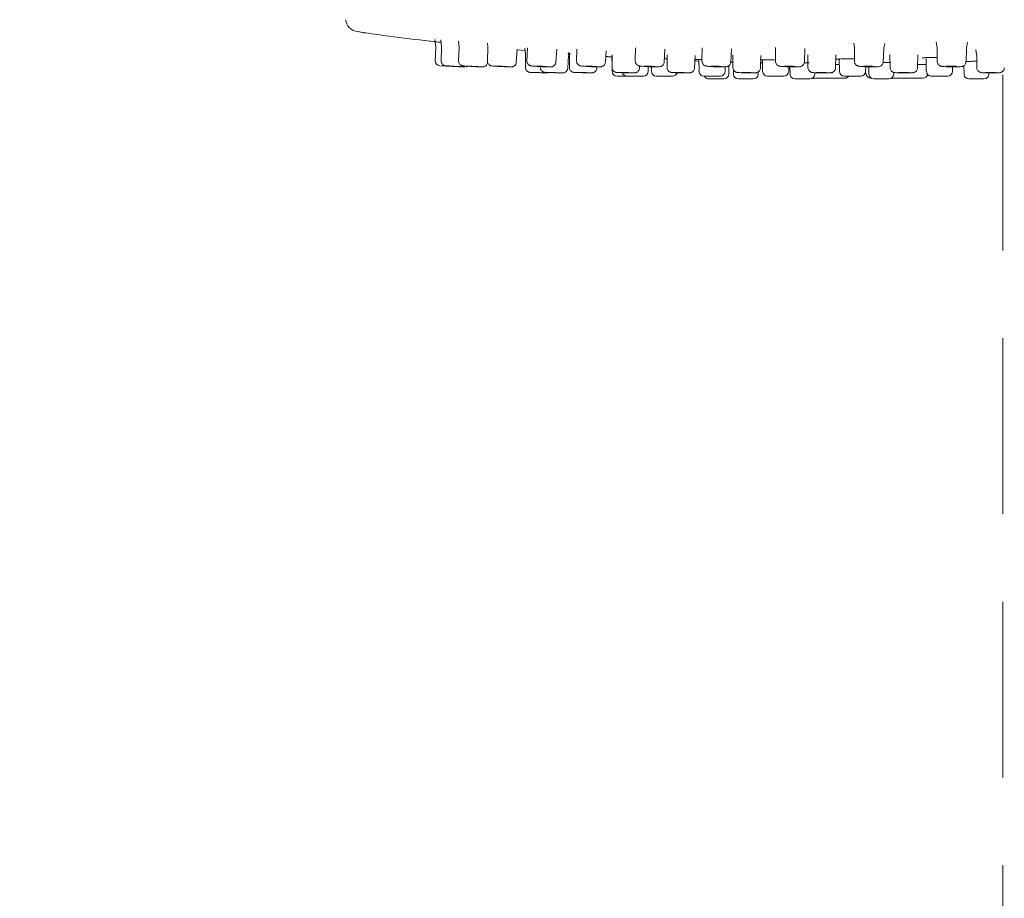
# Model space of a CAD drawing. Units: millimetres. Extents: x 0 to 210, y 0 to 297.
# Drawn here: x 52 to 67, y 179 to 192 of the extents above; entities that cross this region are included whole.
import ezdxf

# ---------------------------------------------------------------- set-up
doc = ezdxf.new("R2010")
doc.units = ezdxf.units.MM
doc.header["$PDMODE"] = 3
doc.linetypes.add('HIDDEN', pattern=[0.375, 0.25, -0.125])
doc.layers.add('繪圖線', color=7, linetype='Continuous')
doc.layers.add('虛線', color=6, linetype='HIDDEN', lineweight=25)
doc.styles.get("Standard").update_dxf_attribs({"font": 'Microsoft JhengHei.ttf'})
doc.dimstyles.new('ISO-25', dxfattribs={"dimtxt": 2.5, "dimasz": 2.5, "dimexe": 1.25, "dimexo": 0.625, "dimtad": 1, "dimtih": 1, "dimtoh": 1, "dimdec": 0, "dimlfac": 10, "dimdsep": 46, "dimtxsty": 'Standard', "dimcen": 2.5, "dimclrd": 3, "dimclre": 3, "dimclrt": 2, "dimadec": 0, "dimazin": 2, "dimtfac": 1, "dimtdec": 0, "dimtmove": 0, "dimatfit": 3, "dimfxl": 1, "dimarcsym": 0})

# ---------------------------------------------------------------- blocks, each defined once
blk = doc.blocks.new('*D73')
at = {"layer": 'Defpoints', "color": 0, "ltscale": 5, "transparency": 16777216}
for p in [(19.574, 205.54), (60.261, 205.54), (41.598, 52.38)]:
    blk.add_point(p, dxfattribs=at)
at = {"layer": '繪圖線', "color": 3, "lineweight": -2, "ltscale": 5, "transparency": 16777216}
for p, q in [((59.636, 205.54), (18.324, 205.54)), ((19.574, 203.04), (19.574, 131.147)), ((19.574, 54.88), (19.574, 126.773)), ((40.973, 52.38), (18.324, 52.38))]:
    blk.add_line(p, q, dxfattribs=at)
at = {"layer": '繪圖線', "color": 3, "ltscale": 5, "transparency": 16777216}
for points in [[(19.157, 203.04), (19.991, 203.04), (19.574, 205.54)], [(19.157, 54.88), (19.991, 54.88), (19.574, 52.38)]]:
    blk.add_solid(points, dxfattribs=at)
at = {"layer": '繪圖線', "color": 2, "ltscale": 5, "transparency": 16777216, "insert": (19.574, 128.96), "char_height": 2.5, "attachment_point": 5}
blk.add_mtext('(2100)', dxfattribs=at)

msp = doc.modelspace()

# ---------------------------------------------------------------- linework, layer by layer
at = {"color": 7, "linetype": 'Continuous', "lineweight": 15}
for p, q in [((58.412, 191.487), (58.424, 191.377)), ((58.496, 191.482), (58.508, 191.377)), ((58.747, 191.464), (58.757, 191.376)), ((59.16, 191.435), (59.166, 191.376)), ((64.377, 191.433), (64.386, 191.369)), ((64.806, 191.361), (64.818, 191.427)), ((65.551, 191.452), (65.564, 191.367)), ((65.984, 191.363), (65.999, 191.447)), ((58.425, 191.369), (58.417, 191.183)), ((58.508, 191.369), (58.501, 191.183)), ((58.507, 191.377), (58.507, 191.369)), ((58.757, 191.369), (58.75, 191.183)), ((59.167, 191.369), (59.16, 191.182)), ((59.166, 191.376), (59.166, 191.369)), ((59.572, 191.161), (59.584, 191.347)), ((59.698, 191.328), (59.584, 191.338)), ((59.693, 191.363), (59.705, 191.277)), ((59.705, 191.269), (59.704, 191.088)), ((59.705, 191.277), (59.705, 191.269)), ((59.73, 191.368), (59.724, 191.182)), ((60.135, 191.162), (60.147, 191.348)), ((60.305, 191.077), (60.313, 191.258)), ((60.344, 191.28), (60.308, 191.282)), ((60.314, 191.266), (60.322, 191.304)), ((60.328, 191.277), (60.329, 191.269)), ((60.329, 191.269), (60.328, 191.088)), ((60.435, 191.35), (60.43, 191.181)), ((60.842, 191.163), (60.852, 191.326)), ((60.936, 191.268), (60.935, 191.087)), ((61.27, 191.366), (61.266, 191.18)), ((61.678, 191.164), (61.688, 191.35)), ((61.719, 191.268), (61.719, 191.087)), ((62.11, 191.079), (62.117, 191.26)), ((62.219, 191.365), (62.216, 191.178)), ((62.628, 191.165), (62.637, 191.351)), ((62.657, 191.267), (62.657, 191.086)), ((63.049, 191.079), (63.055, 191.26)), ((63.263, 191.37), (63.264, 191.363)), ((63.264, 191.363), (63.263, 191.177)), ((63.675, 191.166), (63.683, 191.352)), ((63.724, 191.266), (63.725, 191.085)), ((64.117, 191.08), (64.123, 191.261)), ((64.123, 191.261), (64.124, 191.268)), ((64.387, 191.362), (64.386, 191.176)), ((64.798, 191.168), (64.805, 191.354)), ((64.806, 191.354), (64.806, 191.361)), ((64.892, 191.266), (64.894, 191.084)), ((65.285, 191.081), (65.29, 191.262)), ((65.563, 191.367), (65.565, 191.362)), ((65.565, 191.36), (65.566, 191.174)), ((65.978, 191.169), (65.983, 191.355)), ((65.984, 191.355), (65.984, 191.363)), ((66.115, 191.345), (66.127, 191.272)), ((66.128, 191.265), (66.13, 191.083)), ((60.867, 191.242), (60.846, 191.243)), ((60.934, 191.217), (60.935, 191.143)), ((62.131, 191.181), (62.114, 191.182)), ((62.131, 191.181), (62.171, 191.179)), ((62.131, 191.181), (62.171, 191.179)), ((62.171, 191.2), (62.174, 191.033)), ((62.598, 190.992), (62.6, 191.113)), ((62.617, 191.166), (62.664, 191.165)), ((63.052, 191.155), (63.082, 191.154)), ((63.077, 191.196), (63.079, 191.033)), ((64.119, 191.131), (64.173, 191.13)), ((64.171, 191.217), (64.174, 191.033)), ((65.287, 191.131), (65.409, 191.128)), ((65.408, 191.217), (65.411, 191.033)), ((65.946, 191.113), (65.948, 190.992)), ((65.97, 191.173), (66.024, 191.174)), ((58.755, 191.096), (58.483, 191.111)), ((59.914, 191.106), (59.914, 191.088)), ((60.72, 191.078), (60.72, 191.096)), ((60.936, 191.085), (60.937, 191.033)), ((61.327, 191.078), (61.328, 191.108)), ((61.451, 191.033), (61.452, 191.098)), ((61.496, 191.097), (61.497, 191.033)), ((62.546, 191.033), (62.547, 191.097)), ((62.664, 191.056), (62.665, 190.992)), ((63.017, 190.992), (63.017, 191.024)), ((63.451, 191.033), (63.453, 191.097)), ((63.468, 191.097), (63.47, 190.992)), ((63.822, 190.992), (63.822, 191.013)), ((64.546, 191.033), (64.548, 191.097)), ((64.547, 191.041), (64.551, 190.998)), ((64.593, 191.096), (64.594, 190.992)), ((64.947, 190.992), (64.947, 191.017)), ((65.783, 191.033), (65.784, 191.096)), ((66.3, 190.992), (66.301, 191.011)), ((61.007, 190.964), (61.148, 190.964)), ((61.148, 190.964), (61.381, 190.964)), ((61.567, 190.964), (61.577, 190.964)), ((61.577, 190.964), (61.799, 190.964)), ((62.243, 190.964), (62.266, 190.964)), ((62.266, 190.964), (62.476, 190.964)), ((62.315, 190.924), (62.437, 190.924)), ((62.437, 190.924), (62.528, 190.924)), ((62.735, 190.924), (62.885, 190.924)), ((62.885, 190.924), (62.947, 190.924)), ((63.149, 190.964), (63.188, 190.964)), ((63.188, 190.964), (63.382, 190.964)), ((63.539, 190.924), (63.715, 190.924)), ((63.715, 190.924), (63.752, 190.924)), ((64.22, 190.935), (63.79, 190.935)), ((64.251, 190.935), (64.22, 190.935)), ((64.244, 190.964), (64.302, 190.964)), ((64.302, 190.964), (64.477, 190.964)), ((64.629, 190.935), (64.62, 190.935)), ((64.664, 190.924), (64.86, 190.924)), ((64.86, 190.924), (64.877, 190.924)), ((65.354, 190.935), (64.918, 190.935)), ((65.363, 190.935), (65.354, 190.935)), ((65.481, 190.964), (65.561, 190.964)), ((65.561, 190.964), (65.713, 190.964)), ((66.018, 190.924), (66.226, 190.924)), ((66.226, 190.924), (66.231, 190.924))]:
    msp.add_line(p, q, dxfattribs=at)
at = {"color": 7, "linetype": 'Continuous', "lineweight": 15, "flags": 128}
for points in [[(58.837, 191.096), (58.834, 191.096), (58.811, 191.098), (58.771, 191.1), (58.721, 191.103), (58.668, 191.106), (58.621, 191.109), (58.585, 191.11), (58.568, 191.111), (58.571, 191.11), (58.594, 191.109), (58.634, 191.106), (58.684, 191.103), (58.737, 191.1), (58.785, 191.098), (58.82, 191.096), (58.837, 191.096)], [(58.777, 191.099), (58.775, 191.099), (58.762, 191.1), (58.74, 191.102), (58.713, 191.103), (58.684, 191.105), (58.658, 191.106), (58.638, 191.107), (58.629, 191.107), (58.631, 191.107), (58.643, 191.106), (58.665, 191.105), (58.693, 191.103), (58.722, 191.102), (58.748, 191.1), (58.767, 191.099), (58.777, 191.099)], [(58.755, 191.096), (58.769, 191.096), (58.778, 191.098)], [(59.024, 191.099), (59.026, 191.099), (59.017, 191.1), (58.998, 191.102), (58.972, 191.103), (58.943, 191.105), (58.916, 191.106), (58.893, 191.107), (58.88, 191.107), (58.878, 191.107), (58.887, 191.106), (58.906, 191.105), (58.932, 191.103), (58.961, 191.102), (58.989, 191.1), (59.011, 191.099), (59.024, 191.099)], [(59.431, 191.099), (59.437, 191.099), (59.432, 191.1), (59.416, 191.102), (59.392, 191.103), (59.364, 191.105), (59.335, 191.106), (59.311, 191.107), (59.294, 191.107), (59.288, 191.107), (59.293, 191.106), (59.309, 191.105), (59.333, 191.103), (59.361, 191.102), (59.39, 191.1), (59.414, 191.099), (59.431, 191.099)], [(60.023, 191.011), (60.018, 191.011), (59.994, 191.012), (59.955, 191.013), (59.908, 191.014), (59.859, 191.015), (59.816, 191.017), (59.785, 191.017), (59.772, 191.018), (59.777, 191.017), (59.801, 191.017), (59.84, 191.015), (59.887, 191.014), (59.936, 191.013), (59.979, 191.012), (60.01, 191.011), (60.023, 191.011)], [(59.972, 191.012), (59.969, 191.012), (59.955, 191.013), (59.932, 191.013), (59.904, 191.014), (59.875, 191.015), (59.849, 191.016), (59.831, 191.016), (59.823, 191.016), (59.826, 191.016), (59.841, 191.016), (59.863, 191.015), (59.891, 191.014), (59.92, 191.013), (59.946, 191.013), (59.964, 191.012), (59.972, 191.012)], [(59.99, 191.099), (60, 191.099), (59.999, 191.1), (59.987, 191.102), (59.965, 191.103), (59.938, 191.105), (59.909, 191.106), (59.882, 191.107), (59.863, 191.107), (59.853, 191.107), (59.854, 191.106), (59.866, 191.105), (59.887, 191.103), (59.915, 191.102), (59.944, 191.1), (59.97, 191.099), (59.99, 191.099)], [(60.18, 191.012), (60.182, 191.012), (60.172, 191.013), (60.152, 191.013), (60.126, 191.014), (60.097, 191.015), (60.069, 191.016), (60.048, 191.016), (60.035, 191.016), (60.034, 191.016), (60.043, 191.016), (60.063, 191.015), (60.089, 191.014), (60.118, 191.013), (60.146, 191.013), (60.168, 191.012), (60.18, 191.012)], [(60.638, 191.011), (60.648, 191.011), (60.64, 191.012), (60.613, 191.013), (60.573, 191.014), (60.525, 191.015), (60.476, 191.017), (60.435, 191.017), (60.406, 191.018), (60.396, 191.017), (60.404, 191.017), (60.431, 191.015), (60.471, 191.014), (60.519, 191.013), (60.568, 191.012), (60.609, 191.011), (60.638, 191.011)], [(60.59, 191.012), (60.597, 191.012), (60.592, 191.013), (60.576, 191.013), (60.552, 191.014), (60.524, 191.015), (60.495, 191.016), (60.47, 191.016), (60.454, 191.016), (60.447, 191.016), (60.452, 191.016), (60.468, 191.015), (60.492, 191.014), (60.52, 191.013), (60.549, 191.013), (60.574, 191.012), (60.59, 191.012)], [(60.691, 191.099), (60.704, 191.099), (60.707, 191.1), (60.699, 191.102), (60.68, 191.103), (60.654, 191.105), (60.625, 191.106), (60.598, 191.107), (60.575, 191.107), (60.561, 191.107), (60.559, 191.106), (60.567, 191.105), (60.586, 191.103), (60.612, 191.102), (60.641, 191.1), (60.668, 191.099), (60.691, 191.099)], [(61.192, 191.012), (61.203, 191.012), (61.202, 191.013), (61.191, 191.013), (61.17, 191.014), (61.143, 191.015), (61.114, 191.016), (61.087, 191.016), (61.067, 191.016), (61.056, 191.016), (61.056, 191.016), (61.068, 191.015), (61.088, 191.014), (61.116, 191.013), (61.145, 191.013), (61.171, 191.012), (61.192, 191.012)], [(61.52, 191.099), (61.537, 191.099), (61.544, 191.1), (61.539, 191.102), (61.524, 191.103), (61.5, 191.105), (61.472, 191.106), (61.443, 191.107), (61.418, 191.107), (61.401, 191.107), (61.395, 191.106), (61.399, 191.105), (61.415, 191.103), (61.438, 191.102), (61.467, 191.1), (61.496, 191.099), (61.52, 191.099)], [(61.968, 191.012), (61.983, 191.012), (61.988, 191.013), (61.981, 191.013), (61.964, 191.014), (61.939, 191.015), (61.91, 191.016), (61.882, 191.016), (61.858, 191.016), (61.843, 191.016), (61.839, 191.016), (61.845, 191.015), (61.863, 191.014), (61.887, 191.013), (61.916, 191.013), (61.945, 191.012), (61.968, 191.012)], [(62.463, 191.099), (62.483, 191.099), (62.494, 191.1), (62.493, 191.102), (62.481, 191.103), (62.46, 191.105), (62.433, 191.106), (62.404, 191.107), (62.377, 191.107), (62.357, 191.107), (62.346, 191.106), (62.347, 191.105), (62.359, 191.103), (62.38, 191.102), (62.407, 191.1), (62.436, 191.099), (62.463, 191.099)], [(62.898, 191.012), (62.917, 191.012), (62.926, 191.013), (62.924, 191.013), (62.911, 191.014), (62.889, 191.015), (62.861, 191.016), (62.832, 191.016), (62.806, 191.016), (62.787, 191.016), (62.778, 191.016), (62.78, 191.015), (62.793, 191.014), (62.815, 191.013), (62.843, 191.013), (62.872, 191.012), (62.898, 191.012)], [(63.501, 191.099), (63.524, 191.099), (63.538, 191.1), (63.541, 191.102), (63.533, 191.103), (63.515, 191.105), (63.49, 191.106), (63.461, 191.107), (63.433, 191.107), (63.41, 191.107), (63.396, 191.106), (63.393, 191.105), (63.401, 191.103), (63.419, 191.102), (63.444, 191.1), (63.473, 191.099), (63.501, 191.099)], [(63.956, 191.012), (63.978, 191.012), (63.992, 191.013), (63.995, 191.013), (63.986, 191.014), (63.967, 191.015), (63.942, 191.016), (63.913, 191.016), (63.885, 191.016), (63.862, 191.016), (63.849, 191.016), (63.846, 191.015), (63.855, 191.014), (63.873, 191.013), (63.899, 191.013), (63.928, 191.012), (63.956, 191.012)], [(64.616, 191.099), (64.641, 191.099), (64.658, 191.1), (64.666, 191.102), (64.661, 191.103), (64.646, 191.105), (64.623, 191.106), (64.595, 191.107), (64.566, 191.107), (64.541, 191.107), (64.524, 191.106), (64.516, 191.105), (64.521, 191.103), (64.535, 191.102), (64.559, 191.1), (64.587, 191.099), (64.616, 191.099)], [(65.113, 191.012), (65.138, 191.012), (65.156, 191.013), (65.163, 191.013), (65.16, 191.014), (65.145, 191.015), (65.122, 191.016), (65.094, 191.016), (65.065, 191.016), (65.039, 191.016), (65.022, 191.016), (65.014, 191.015), (65.018, 191.014), (65.033, 191.013), (65.056, 191.013), (65.084, 191.012), (65.113, 191.012)], [(65.786, 191.099), (65.813, 191.099), (65.833, 191.1), (65.844, 191.102), (65.844, 191.103), (65.833, 191.105), (65.812, 191.106), (65.785, 191.107), (65.756, 191.107), (65.729, 191.107), (65.708, 191.106), (65.698, 191.105), (65.698, 191.103), (65.709, 191.102), (65.73, 191.1), (65.757, 191.099), (65.786, 191.099)], [(66.338, 191.012), (66.365, 191.012), (66.387, 191.013), (66.399, 191.013), (66.4, 191.014), (66.389, 191.015), (66.369, 191.016), (66.343, 191.016), (66.314, 191.016), (66.286, 191.016), (66.265, 191.016), (66.253, 191.015), (66.252, 191.014), (66.263, 191.013), (66.283, 191.013), (66.309, 191.012), (66.338, 191.012)]]:
    msp.add_lwpolyline(points, dxfattribs=at)
at = {"color": 7, "linetype": 'Continuous', "lineweight": 15}
for centre, radius, start, end in [((57.338, 191.794), 0.199, 187.6447, 259.1514), ((58.375, 191.371), 0.0498, 357.8, 6.3), ((58.487, 191.181), 0.0697, 177.8, 266.8), ((60.884, 191.216), 0.0498, 1, 9.5), ((59.233, 196.351), 5.258, 266.0795, 268.3679), ((59.565, 195.023), 3.928, 266.3886, 268.8605), ((60.396, 201.81), 10.8, 267.95, 269.1203), ((61.007, 191.034), 0.0697, 181, 270), ((61.148, 191.034), 0.0697, 197.2728, 270), ((61.381, 191.034), 0.0697, 270, 359), ((61.567, 191.034), 0.0697, 181, 270), ((61.799, 191.034), 0.0697, 270, 342.2448), ((62.027, 196.591), 5.581, 268.0355, 269.7877), ((62.243, 191.034), 0.0697, 181, 270), ((62.476, 191.034), 0.0697, 270, 359), ((62.528, 190.993), 0.0697, 270, 359), ((62.735, 190.993), 0.0697, 181, 270), ((62.94, 196.187), 5.176, 268.4548, 269.8846), ((62.947, 190.993), 0.0697, 270, 359), ((63.149, 191.034), 0.0697, 181, 270), ((63.382, 191.034), 0.0697, 270, 359), ((63.539, 190.993), 0.0697, 181, 270), ((63.752, 190.993), 0.0697, 270, 359), ((64.244, 191.034), 0.0697, 181, 270), ((64.477, 191.034), 0.0697, 270, 359), ((64.62, 191.005), 0.0697, 186.2785, 270), ((64.664, 190.993), 0.0697, 181, 270), ((64.877, 190.993), 0.0697, 270, 359), ((65.363, 191.005), 0.0697, 270, 344.4011), ((65.481, 191.034), 0.0697, 181, 270), ((65.713, 191.034), 0.0697, 270, 359), ((66.018, 190.993), 0.0697, 181, 270), ((66.231, 190.993), 0.0697, 270, 359), ((62.315, 190.993), 0.0697, 204.6868, 270), ((64.251, 191.005), 0.0697, 270, 324.3955)]:
    msp.add_arc(centre, radius, start, end, dxfattribs=at)
for points, knots in [([(58.341, 191.462), (58.146, 191.484), (57.841, 191.519), (57.495, 191.57), (57.343, 191.592), (57.301, 191.598)], [0, 0, 0, 0, 0.560013, 0.877859, 1, 1, 1, 1]), ([(57.338, 191.596), (57.341, 191.594), (57.353, 191.589), (57.397, 191.583), (57.427, 191.578)], [0, 0, 0, 0, 0.297361, 1, 1, 1, 1]), ([(58.341, 191.462), (58.341, 191.462), (58.341, 191.462), (58.352, 191.46), (58.4, 191.455), (58.453, 191.449), (58.492, 191.445), (58.5, 191.444)], [0, 0, 0, 0, 0.000019, 0.3043, 0.608634, 0.913952, 1, 1, 1, 1]), ([(58.756, 191.377), (58.757, 191.376), (58.757, 191.373), (58.757, 191.37), (58.756, 191.369)], [0, 0, 0, 0, 0.43911, 1, 1, 1, 1]), ([(63.683, 191.352), (63.683, 191.354), (63.683, 191.357), (63.683, 191.359), (63.683, 191.359)], [0, 0, 0, 0, 0.870153, 1, 1, 1, 1]), ([(64.386, 191.368), (64.386, 191.368), (64.387, 191.366), (64.386, 191.364), (64.386, 191.362)], [0, 0, 0, 0, 0.077942, 1, 1, 1, 1]), ([(64.891, 191.272), (64.891, 191.272), (64.892, 191.27), (64.892, 191.267), (64.891, 191.266)], [0, 0, 0, 0, 0.327315, 1, 1, 1, 1]), ([(65.29, 191.262), (65.29, 191.263), (65.29, 191.265), (65.291, 191.267), (65.292, 191.269)], [0, 0, 0, 0, 0.180661, 1, 1, 1, 1]), ([(66.127, 191.272), (66.127, 191.27), (66.128, 191.268), (66.128, 191.266), (66.127, 191.265)], [0, 0, 0, 0, 0.600894, 1, 1, 1, 1]), ([(58.502, 191.183), (58.501, 191.182), (58.5, 191.173), (58.504, 191.156), (58.514, 191.138), (58.526, 191.126), (58.538, 191.119), (58.548, 191.114), (58.556, 191.112), (58.56, 191.111), (58.563, 191.111), (58.566, 191.111), (58.573, 191.11), (58.582, 191.109), (58.599, 191.108), (58.6, 191.108)], [0, 0, 0, 0, 0.017516, 0.147543, 0.250545, 0.33697, 0.409723, 0.468708, 0.511064, 0.535192, 0.556588, 0.589568, 0.671016, 0.960667, 1, 1, 1, 1]), ([(58.751, 191.183), (58.75, 191.183), (58.749, 191.174), (58.753, 191.157), (58.763, 191.139), (58.775, 191.126), (58.786, 191.119), (58.797, 191.114), (58.804, 191.112), (58.809, 191.111), (58.813, 191.111), (58.823, 191.109), (58.839, 191.108), (58.866, 191.106), (58.874, 191.106)], [0, 0, 0, 0, 0.009702, 0.125017, 0.215994, 0.29225, 0.356617, 0.40884, 0.445628, 0.472314, 0.504995, 0.571011, 0.86975, 1, 1, 1, 1]), ([(59.087, 191.096), (59.088, 191.096), (59.091, 191.096), (59.096, 191.096), (59.104, 191.097), (59.114, 191.099), (59.13, 191.106), (59.147, 191.121), (59.159, 191.141), (59.16, 191.155), (59.16, 191.16)], [0, 0, 0, 0, 0.107943, 0.197857, 0.255104, 0.347345, 0.466313, 0.672165, 0.863227, 1, 1, 1, 1]), ([(59.162, 191.182), (59.161, 191.178), (59.16, 191.166), (59.167, 191.148), (59.178, 191.133), (59.19, 191.122), (59.201, 191.116), (59.21, 191.113), (59.217, 191.111), (59.222, 191.11), (59.233, 191.109), (59.256, 191.107), (59.291, 191.104), (59.313, 191.103), (59.318, 191.103)], [0, 0, 0, 0, 0.050557, 0.13987, 0.212533, 0.274165, 0.325789, 0.365827, 0.395263, 0.427741, 0.488356, 0.73747, 0.938349, 1, 1, 1, 1]), ([(59.491, 191.096), (59.495, 191.096), (59.501, 191.096), (59.512, 191.097), (59.524, 191.099), (59.54, 191.106), (59.557, 191.121), (59.569, 191.14), (59.57, 191.155), (59.571, 191.161)], [0, 0, 0, 0, 0.248672, 0.331409, 0.406727, 0.528365, 0.695746, 0.863932, 1, 1, 1, 1]), ([(59.724, 191.182), (59.724, 191.181), (59.722, 191.172), (59.727, 191.156), (59.737, 191.137), (59.749, 191.125), (59.761, 191.117), (59.771, 191.113), (59.778, 191.111), (59.785, 191.11), (59.797, 191.108), (59.821, 191.106), (59.869, 191.102), (59.922, 191.099), (59.975, 191.097), (60.019, 191.096), (60.038, 191.096), (60.046, 191.096)], [0, 0, 0, 0, 0.0049778, 0.0626761, 0.1082912, 0.1466633, 0.1792537, 0.2057304, 0.2259837, 0.247202, 0.2849508, 0.4306096, 0.5484986, 0.6707717, 0.7908508, 0.9110256, 1, 1, 1, 1]), ([(60.046, 191.096), (60.052, 191.096), (60.061, 191.096), (60.07, 191.096), (60.081, 191.098), (60.094, 191.102), (60.109, 191.111), (60.124, 191.127), (60.134, 191.145), (60.134, 191.158), (60.134, 191.162)], [0, 0, 0, 0, 0.218969, 0.354273, 0.425477, 0.509604, 0.622932, 0.765139, 0.919831, 1, 1, 1, 1]), ([(60.431, 191.181), (60.431, 191.178), (60.429, 191.168), (60.435, 191.151), (60.445, 191.134), (60.458, 191.123), (60.469, 191.116), (60.479, 191.112), (60.486, 191.11), (60.495, 191.108), (60.509, 191.106), (60.54, 191.104), (60.589, 191.101), (60.642, 191.098), (60.695, 191.096), (60.727, 191.096), (60.74, 191.096), (60.741, 191.096)], [0, 0, 0, 0, 0.016796, 0.074588, 0.120956, 0.160296, 0.193742, 0.220766, 0.243603, 0.273182, 0.342654, 0.48091, 0.603409, 0.73143, 0.857897, 0.983443, 1, 1, 1, 1]), ([(60.741, 191.096), (60.748, 191.096), (60.763, 191.096), (60.773, 191.096), (60.785, 191.098), (60.797, 191.101), (60.812, 191.109), (60.828, 191.123), (60.839, 191.142), (60.84, 191.156), (60.841, 191.163)], [0, 0, 0, 0, 0.196777, 0.395522, 0.465141, 0.535425, 0.637384, 0.755728, 0.892495, 1, 1, 1, 1]), ([(60.867, 191.242), (60.867, 191.242), (60.867, 191.242), (60.878, 191.241), (60.905, 191.24), (60.931, 191.238), (60.936, 191.238)], [0, 0, 0, 0, 0.000032, 0.45365, 0.907432, 1, 1, 1, 1]), ([(60.868, 191.242), (60.868, 191.242), (60.868, 191.242), (60.871, 191.242), (60.886, 191.241), (60.92, 191.239), (60.936, 191.238)], [0, 0, 0, 0, 0.0115777, 0.1448022, 0.5986098, 1, 1, 1, 1]), ([(61.267, 191.18), (61.267, 191.178), (61.265, 191.169), (61.27, 191.152), (61.281, 191.134), (61.293, 191.122), (61.305, 191.115), (61.315, 191.111), (61.323, 191.109), (61.333, 191.107), (61.35, 191.105), (61.385, 191.102), (61.435, 191.099), (61.489, 191.097), (61.534, 191.096), (61.557, 191.096), (61.565, 191.096)], [0, 0, 0, 0, 0.010711, 0.07306, 0.122762, 0.164897, 0.200949, 0.230625, 0.256849, 0.292531, 0.385078, 0.526087, 0.654649, 0.78923, 0.922675, 1, 1, 1, 1]), ([(61.565, 191.096), (61.573, 191.096), (61.597, 191.096), (61.608, 191.095), (61.634, 191.102), (61.649, 191.11), (61.664, 191.124), (61.675, 191.143), (61.676, 191.158), (61.677, 191.164)], [0, 0, 0, 0, 0.178187, 0.510428, 0.578069, 0.670817, 0.77757, 0.902285, 1, 1, 1, 1]), ([(61.68, 191.211), (61.688, 191.21), (61.701, 191.209), (61.713, 191.209), (61.719, 191.208)], [0, 0, 0, 0, 0.548278, 1, 1, 1, 1]), ([(62.111, 191.201), (62.111, 191.201), (62.111, 191.201), (62.121, 191.201), (62.145, 191.201), (62.181, 191.2), (62.207, 191.199), (62.22, 191.199)], [0, 0, 0, 0, 0.0454739, 0.2033751, 0.5831788, 0.7952421, 1, 1, 1, 1]), ([(62.217, 191.179), (62.217, 191.177), (62.215, 191.168), (62.22, 191.151), (62.231, 191.133), (62.243, 191.121), (62.255, 191.114), (62.265, 191.11), (62.274, 191.108), (62.287, 191.105), (62.307, 191.103), (62.35, 191.1), (62.404, 191.097), (62.458, 191.096), (62.487, 191.096), (62.501, 191.096)], [0, 0, 0, 0, 0.009542, 0.075793, 0.128519, 0.173263, 0.211734, 0.243853, 0.27361, 0.316761, 0.445668, 0.589495, 0.738709, 0.880697, 1, 1, 1, 1]), ([(62.501, 191.096), (62.51, 191.096), (62.534, 191.096), (62.554, 191.097), (62.57, 191.099), (62.584, 191.103), (62.599, 191.111), (62.614, 191.125), (62.625, 191.144), (62.626, 191.158), (62.627, 191.165)], [0, 0, 0, 0, 0.163062, 0.440383, 0.545881, 0.611756, 0.695315, 0.793668, 0.907868, 1, 1, 1, 1]), ([(62.664, 191.165), (62.66, 191.165), (62.655, 191.165), (62.63, 191.165), (62.622, 191.166)], [0, 0, 0, 0, 0.666648, 1, 1, 1, 1]), ([(62.624, 191.166), (62.639, 191.165), (62.654, 191.165), (62.657, 191.165), (62.657, 191.165)], [0, 0, 0, 0, 0.946256, 1, 1, 1, 1]), ([(63.046, 191.195), (63.058, 191.195), (63.073, 191.196), (63.104, 191.196), (63.142, 191.196), (63.2, 191.195), (63.246, 191.194), (63.263, 191.193)], [0, 0, 0, 0, 0.272373, 0.311586, 0.482618, 0.813488, 1, 1, 1, 1]), ([(63.052, 191.156), (63.063, 191.156), (63.076, 191.156), (63.078, 191.155), (63.078, 191.155)], [0, 0, 0, 0, 0.934946, 1, 1, 1, 1]), ([(63.263, 191.176), (63.264, 191.168), (63.265, 191.153), (63.276, 191.135), (63.288, 191.122), (63.3, 191.114), (63.311, 191.109), (63.32, 191.107), (63.333, 191.104), (63.354, 191.102), (63.395, 191.099), (63.447, 191.097), (63.495, 191.096), (63.521, 191.096), (63.531, 191.096)], [0, 0, 0, 0, 0.066817, 0.124577, 0.173261, 0.215327, 0.250977, 0.28389, 0.330347, 0.463768, 0.617237, 0.760373, 0.910468, 1, 1, 1, 1]), ([(63.531, 191.096), (63.541, 191.096), (63.567, 191.096), (63.594, 191.097), (63.61, 191.098), (63.626, 191.102), (63.64, 191.108), (63.656, 191.12), (63.668, 191.138), (63.675, 191.156), (63.674, 191.165), (63.674, 191.167)], [0, 0, 0, 0, 0.149305, 0.393984, 0.550602, 0.616595, 0.683976, 0.770881, 0.870941, 0.980924, 1, 1, 1, 1]), ([(63.671, 191.152), (63.678, 191.152), (63.703, 191.152), (63.725, 191.151), (63.741, 191.151)], [0, 0, 0, 0, 0.286185, 1, 1, 1, 1]), ([(64.118, 191.203), (64.119, 191.203), (64.119, 191.203), (64.132, 191.205), (64.166, 191.207), (64.22, 191.209), (64.288, 191.21), (64.341, 191.21), (64.378, 191.209), (64.386, 191.209)], [0, 0, 0, 0, 0.048722, 0.157445, 0.34059, 0.580477, 0.700843, 0.934072, 1, 1, 1, 1]), ([(64.233, 191.209), (64.233, 191.209), (64.258, 191.21), (64.309, 191.21), (64.362, 191.209), (64.386, 191.209)], [0, 0, 0, 0, 0.004284, 0.539788, 1, 1, 1, 1]), ([(64.387, 191.175), (64.388, 191.167), (64.389, 191.152), (64.399, 191.134), (64.411, 191.121), (64.424, 191.113), (64.435, 191.108), (64.444, 191.106), (64.459, 191.103), (64.482, 191.101), (64.528, 191.098), (64.583, 191.096), (64.62, 191.096), (64.638, 191.096)], [0, 0, 0, 0, 0.069715, 0.131303, 0.183166, 0.228113, 0.26653, 0.302725, 0.355164, 0.516087, 0.676225, 0.842298, 1, 1, 1, 1]), ([(64.638, 191.096), (64.648, 191.096), (64.676, 191.096), (64.715, 191.098), (64.732, 191.097), (64.759, 191.107), (64.775, 191.117), (64.789, 191.133), (64.797, 191.152), (64.797, 191.164), (64.797, 191.168)], [0, 0, 0, 0, 0.1383352, 0.3604879, 0.6248054, 0.6859624, 0.7626168, 0.8514626, 0.9518039, 1, 1, 1, 1]), ([(64.797, 191.16), (64.798, 191.16), (64.828, 191.16), (64.864, 191.159), (64.89, 191.159), (64.893, 191.159)], [0, 0, 0, 0, 0.029764, 0.87813, 1, 1, 1, 1]), ([(65.356, 191.222), (65.356, 191.222), (65.358, 191.222), (65.372, 191.224), (65.394, 191.226), (65.407, 191.227)], [0, 0, 0, 0, 0.169654, 0.500409, 1, 1, 1, 1]), ([(65.407, 191.227), (65.418, 191.227), (65.448, 191.229), (65.491, 191.23), (65.518, 191.23)], [0, 0, 0, 0, 0.383255, 1, 1, 1, 1]), ([(65.519, 191.23), (65.533, 191.231), (65.549, 191.231), (65.565, 191.231), (65.566, 191.231)], [0, 0, 0, 0, 0.949287, 1, 1, 1, 1]), ([(65.567, 191.174), (65.567, 191.166), (65.568, 191.151), (65.578, 191.133), (65.591, 191.12), (65.603, 191.112), (65.614, 191.107), (65.624, 191.104), (65.639, 191.102), (65.664, 191.099), (65.712, 191.097), (65.76, 191.096), (65.789, 191.096), (65.799, 191.096)], [0, 0, 0, 0, 0.070304, 0.136293, 0.191747, 0.2399, 0.2813, 0.320627, 0.378007, 0.558215, 0.727404, 0.902838, 1, 1, 1, 1]), ([(65.799, 191.096), (65.81, 191.096), (65.839, 191.096), (65.88, 191.097), (65.905, 191.099), (65.922, 191.102), (65.936, 191.107), (65.951, 191.115), (65.966, 191.131), (65.976, 191.15), (65.976, 191.164), (65.976, 191.169)], [0, 0, 0, 0, 0.128648, 0.332747, 0.555159, 0.639307, 0.696582, 0.764521, 0.845111, 0.937073, 1, 1, 1, 1]), ([(66.002, 191.174), (66.017, 191.174), (66.057, 191.175), (66.102, 191.175), (66.129, 191.175)], [0, 0, 0, 0, 0.398843, 1, 1, 1, 1]), ([(58.857, 191.098), (58.861, 191.098), (58.87, 191.1), (58.877, 191.105), (58.88, 191.107)], [0, 0, 0, 0, 0.503818, 1, 1, 1, 1]), ([(59.705, 191.088), (59.705, 191.081), (59.705, 191.067), (59.714, 191.048), (59.726, 191.035), (59.739, 191.026), (59.75, 191.021), (59.759, 191.019), (59.765, 191.018), (59.768, 191.018), (59.769, 191.018), (59.77, 191.018), (59.773, 191.017), (59.774, 191.017), (59.78, 191.017), (59.78, 191.017)], [0, 0, 0, 0, 0.142682, 0.285484, 0.403397, 0.503063, 0.585134, 0.648611, 0.690222, 0.708112, 0.721934, 0.742103, 0.785323, 0.977117, 1, 1, 1, 1]), ([(59.914, 191.087), (59.915, 191.08), (59.915, 191.066), (59.925, 191.047), (59.937, 191.034), (59.949, 191.026), (59.96, 191.021), (59.969, 191.019), (59.974, 191.018), (59.977, 191.018), (59.979, 191.017), (59.984, 191.017), (59.991, 191.017), (60.006, 191.016), (60.01, 191.016)], [0, 0, 0, 0, 0.120549, 0.23609, 0.331833, 0.412744, 0.479233, 0.529645, 0.559045, 0.579157, 0.605019, 0.657176, 0.89163, 1, 1, 1, 1]), ([(60.232, 191.011), (60.233, 191.011), (60.235, 191.011), (60.237, 191.011), (60.241, 191.011), (60.249, 191.012), (60.263, 191.015), (60.28, 191.025), (60.295, 191.042), (60.304, 191.061), (60.304, 191.073), (60.304, 191.077)], [0, 0, 0, 0, 0.088061, 0.150666, 0.199445, 0.243369, 0.374818, 0.519777, 0.707408, 0.899936, 1, 1, 1, 1]), ([(60.329, 191.088), (60.329, 191.084), (60.328, 191.072), (60.335, 191.055), (60.346, 191.039), (60.358, 191.029), (60.37, 191.023), (60.379, 191.019), (60.386, 191.018), (60.39, 191.018), (60.393, 191.017), (60.401, 191.017), (60.413, 191.016), (60.433, 191.015), (60.436, 191.015)], [0, 0, 0, 0, 0.058617, 0.17617, 0.271367, 0.351838, 0.419109, 0.472273, 0.507043, 0.531479, 0.562092, 0.624394, 0.927588, 1, 1, 1, 1]), ([(60.639, 191.011), (60.643, 191.011), (60.648, 191.011), (60.655, 191.011), (60.662, 191.012), (60.671, 191.014), (60.686, 191.02), (60.702, 191.032), (60.716, 191.053), (60.718, 191.069), (60.72, 191.077)], [0, 0, 0, 0, 0.227441, 0.294134, 0.335054, 0.406336, 0.501563, 0.659985, 0.830257, 1, 1, 1, 1]), ([(60.936, 191.087), (60.935, 191.086), (60.934, 191.077), (60.939, 191.06), (60.95, 191.043), (60.962, 191.031), (60.974, 191.024), (60.984, 191.02), (60.991, 191.018), (60.996, 191.017), (61, 191.017), (61.009, 191.016), (61.028, 191.015), (61.069, 191.014), (61.117, 191.012), (61.166, 191.011), (61.209, 191.011), (61.228, 191.011), (61.237, 191.011)], [0, 0, 0, 0, 0.009067, 0.069165, 0.116822, 0.15686, 0.190613, 0.217898, 0.236932, 0.25073, 0.267833, 0.303117, 0.437028, 0.550511, 0.668692, 0.785365, 0.901899, 1, 1, 1, 1]), ([(61.237, 191.011), (61.242, 191.011), (61.252, 191.011), (61.258, 191.011), (61.268, 191.012), (61.278, 191.014), (61.293, 191.02), (61.31, 191.034), (61.323, 191.054), (61.326, 191.07), (61.327, 191.077)], [0, 0, 0, 0, 0.2000946, 0.3582711, 0.4093688, 0.4660891, 0.5667754, 0.7108718, 0.8583251, 1, 1, 1, 1]), ([(61.72, 191.086), (61.72, 191.081), (61.72, 191.068), (61.728, 191.05), (61.739, 191.036), (61.752, 191.026), (61.763, 191.021), (61.772, 191.018), (61.778, 191.017), (61.782, 191.017), (61.791, 191.016), (61.805, 191.015), (61.827, 191.014), (61.836, 191.014)], [0, 0, 0, 0, 0.081316, 0.189572, 0.278395, 0.353712, 0.416353, 0.464061, 0.497303, 0.532369, 0.59524, 0.848614, 1, 1, 1, 1]), ([(62.007, 191.011), (62.014, 191.011), (62.029, 191.011), (62.039, 191.011), (62.046, 191.011), (62.053, 191.012), (62.063, 191.015), (62.079, 191.022), (62.096, 191.036), (62.108, 191.057), (62.109, 191.072), (62.11, 191.078)], [0, 0, 0, 0, 0.17779, 0.372136, 0.431877, 0.47525, 0.529275, 0.620826, 0.75986, 0.889989, 1, 1, 1, 1]), ([(62.658, 191.086), (62.658, 191.084), (62.656, 191.074), (62.662, 191.058), (62.673, 191.04), (62.685, 191.029), (62.697, 191.022), (62.707, 191.019), (62.714, 191.017), (62.719, 191.016), (62.727, 191.015), (62.74, 191.015), (62.766, 191.013), (62.791, 191.013), (62.8, 191.012)], [0, 0, 0, 0, 0.024287, 0.129129, 0.212808, 0.283372, 0.342913, 0.390659, 0.424644, 0.455774, 0.504473, 0.65079, 0.866532, 1, 1, 1, 1]), ([(62.931, 191.011), (62.939, 191.011), (62.96, 191.011), (62.976, 191.011), (62.986, 191.012), (62.998, 191.014), (63.011, 191.019), (63.027, 191.029), (63.041, 191.047), (63.049, 191.065), (63.048, 191.076), (63.048, 191.079)], [0, 0, 0, 0, 0.159979, 0.412439, 0.509677, 0.554004, 0.625058, 0.716036, 0.834945, 0.956756, 1, 1, 1, 1]), ([(63.726, 191.085), (63.726, 191.083), (63.725, 191.073), (63.731, 191.056), (63.741, 191.039), (63.754, 191.028), (63.766, 191.022), (63.776, 191.018), (63.783, 191.016), (63.788, 191.016), (63.798, 191.015), (63.816, 191.013), (63.856, 191.012), (63.904, 191.011), (63.948, 191.011), (63.972, 191.011), (63.981, 191.011)], [0, 0, 0, 0, 0.019026, 0.088572, 0.144217, 0.19121, 0.230883, 0.262612, 0.285711, 0.308614, 0.347417, 0.491723, 0.631395, 0.775759, 0.916215, 1, 1, 1, 1]), ([(63.981, 191.011), (63.99, 191.011), (64.014, 191.011), (64.037, 191.011), (64.049, 191.012), (64.058, 191.013), (64.069, 191.015), (64.083, 191.021), (64.099, 191.033), (64.112, 191.052), (64.118, 191.07), (64.117, 191.079), (64.117, 191.08)], [0, 0, 0, 0, 0.145116, 0.367771, 0.496617, 0.5609, 0.60479, 0.675867, 0.768276, 0.871462, 0.983211, 1, 1, 1, 1]), ([(64.895, 191.084), (64.895, 191.079), (64.895, 191.066), (64.903, 191.048), (64.915, 191.034), (64.927, 191.025), (64.939, 191.019), (64.947, 191.017), (64.954, 191.015), (64.96, 191.015), (64.972, 191.014), (64.998, 191.012), (65.044, 191.011), (65.09, 191.011), (65.118, 191.011), (65.131, 191.011)], [0, 0, 0, 0, 0.049444, 0.117195, 0.172772, 0.220011, 0.259463, 0.289727, 0.313727, 0.34411, 0.411859, 0.587801, 0.732839, 0.884257, 1, 1, 1, 1]), ([(65.131, 191.011), (65.14, 191.011), (65.166, 191.011), (65.2, 191.011), (65.214, 191.012), (65.228, 191.014), (65.24, 191.016), (65.255, 191.024), (65.27, 191.037), (65.283, 191.057), (65.284, 191.073), (65.285, 191.081)], [0, 0, 0, 0, 0.1332016, 0.3348236, 0.5545289, 0.6034999, 0.6503312, 0.7188782, 0.8090439, 0.9050486, 1, 1, 1, 1]), ([(66.131, 191.084), (66.131, 191.083), (66.129, 191.074), (66.135, 191.058), (66.145, 191.04), (66.158, 191.028), (66.17, 191.021), (66.18, 191.017), (66.188, 191.015), (66.194, 191.014), (66.204, 191.013), (66.224, 191.012), (66.265, 191.011), (66.308, 191.011), (66.336, 191.011), (66.347, 191.011)], [0, 0, 0, 0, 0.007696, 0.090466, 0.155893, 0.210891, 0.257535, 0.295419, 0.323661, 0.35136, 0.397681, 0.570128, 0.729513, 0.894253, 1, 1, 1, 1]), ([(66.347, 191.011), (66.358, 191.011), (66.384, 191.011), (66.421, 191.011), (66.447, 191.012), (66.458, 191.013), (66.472, 191.016), (66.485, 191.021), (66.5, 191.031), (66.514, 191.048), (66.522, 191.066), (66.521, 191.078), (66.521, 191.082)], [0, 0, 0, 0, 0.122595, 0.306791, 0.499466, 0.622614, 0.66025, 0.714589, 0.780241, 0.865966, 0.958984, 1, 1, 1, 1])]:
    msp.add_open_spline(points, degree=3, knots=knots, dxfattribs=at)
at = {"layer": '虛線', "color": 32, "linetype": 'HIDDEN', "lineweight": 15, "ltscale": 10}
msp.add_line((66.501, 190.982), (66.501, 107.953), dxfattribs=at)

# ---------------------------------------------------------------- dimensions: what is measured, and where the dimension line sits
at = {"layer": '繪圖線', "ltscale": 5}
dim = msp.add_linear_dim(base=(19.574, 205.54), p1=(41.598, 52.38), p2=(60.261, 205.54), angle=90, text='(2100)', dimstyle='ISO-25', dxfattribs=at)
dim.commit()
dim.dimension.update_dxf_attribs({"geometry": '*D73', "text_midpoint": (19.574, 128.96)})

doc.saveas('drawing.dxf')
